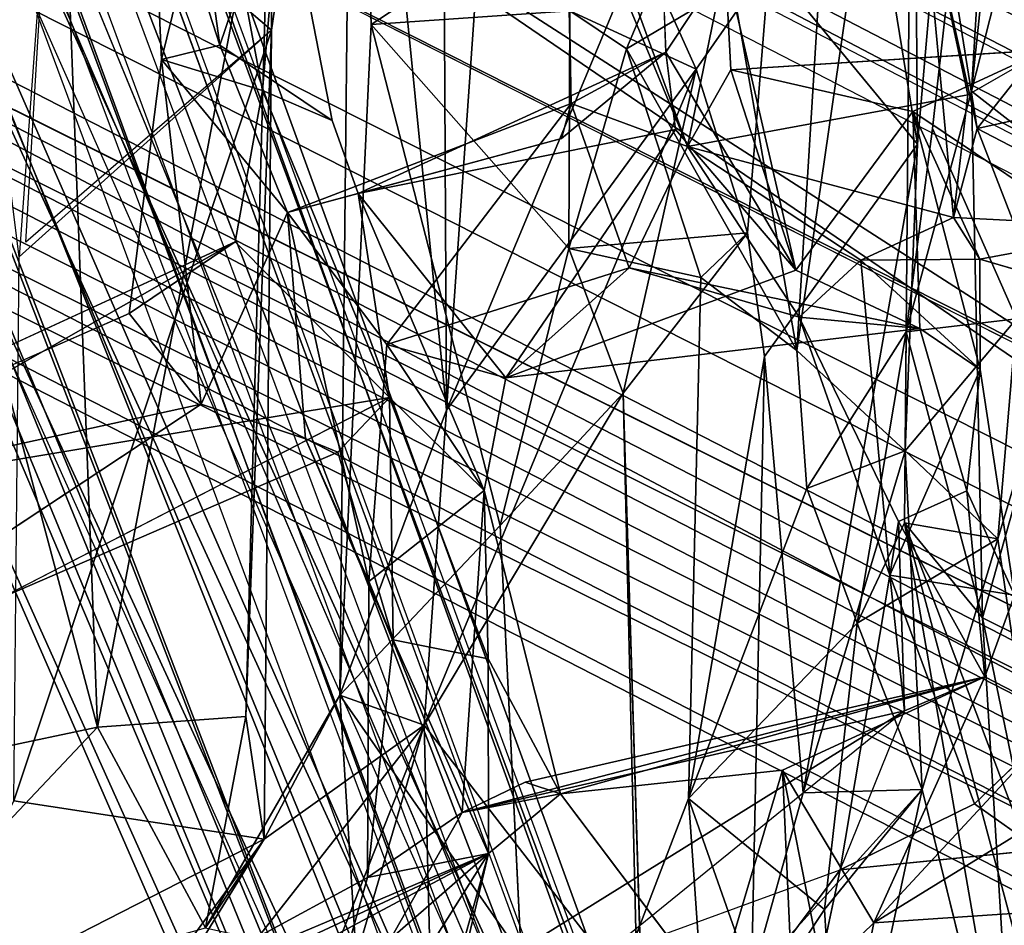
# Model space of a CAD drawing. Units: inches. Extents: x -14.5 to 10.7, y -15.8 to 15.8.
# Drawn here: x -7.7 to -6.8, y -3.6 to -2.8 of the extents above; entities that cross this region are included whole.
import ezdxf

# ---------------------------------------------------------------- set-up
doc = ezdxf.new("R2010")
doc.units = ezdxf.units.IN
doc.header["$MEASUREMENT"] = 0
for name, color, linetype in [('SEAT-BACK', 5, 'Continuous'), ('SEAT-BASE', 5, 'Continuous'), ('SEAT-FRAME', 5, 'Continuous')]:
    doc.layers.add(name, color=color, linetype=linetype)

msp = doc.modelspace()

# ---------------------------------------------------------------- linework, layer by layer
at = {"layer": 'SEAT-BACK'}
for points in [[(-6.63008, -2.02461, 20.5605), (-6.63008, -2.02461, 20.5605), (-6.75647, -1.988, 20.52818), (-6.85143, -2.89378, 20.97337)], [(-6.85143, -2.89378, 20.97337), (-6.85143, -2.89378, 20.97337), (-6.75647, -1.988, 20.52818), (-6.8164, -2.31198, 20.459)], [(-6.73889, -2.98162, 21.09813), (-6.73889, -2.98162, 21.09813), (-6.63008, -2.02461, 20.5605), (-6.85143, -2.89378, 20.97337)], [(-7.00204, -3.11774, 20.39154), (-7.00204, -3.11774, 20.39154), (-6.95173, -2.30077, 20.06979), (-7.07775, -2.68741, 19.95479)], [(-6.95173, -2.30077, 20.06979), (-6.95173, -2.30077, 20.06979), (-7.00204, -3.11774, 20.39154), (-6.90198, -2.42611, 20.10594)], [(-6.89815, -2.93951, 20.26768), (-6.89815, -2.93951, 20.26768), (-6.96049, -2.55546, 19.85488), (-6.84506, -2.32847, 20.08067)], [(-6.90198, -2.42611, 20.10594), (-6.90198, -2.42611, 20.10594), (-6.89815, -2.93951, 20.26768), (-6.84506, -2.32847, 20.08067)], [(-7.30447, -3.16897, 19.36218), (-7.30447, -3.16897, 19.36218), (-7.39659, -3.41505, 19.52475), (-7.38533, -2.35971, 19.14348)], [(-7.38533, -2.35971, 19.14348), (-7.38533, -2.35971, 19.14348), (-7.39659, -3.41505, 19.52475), (-7.36945, -2.83632, 19.36105)], [(-7.38533, -2.35971, 19.14348), (-7.38533, -2.35971, 19.14348), (-7.36945, -2.83632, 19.36105), (-7.2437, -2.75372, 19.55756)], [(-7.38533, -2.35971, 19.14348), (-7.38533, -2.35971, 19.14348), (-7.30807, -2.45625, 19.05307), (-7.30447, -3.16897, 19.36218)], [(-6.90859, -3.20426, 20.48202), (-6.90859, -3.20426, 20.48202), (-6.90198, -2.42611, 20.10594), (-7.00204, -3.11774, 20.39154)], [(-6.89815, -2.93951, 20.26768), (-6.89815, -2.93951, 20.26768), (-6.90198, -2.42611, 20.10594), (-6.90859, -3.20426, 20.48202)], [(-8.09882, -2.85503, 31.45292), (-8.09882, -2.85503, 31.45292), (-8.00883, -2.72038, 31.06981), (-7.39765, -2.43605, 28.55642)], [(-7.55932, -2.67043, 29.66514), (-7.55932, -2.67043, 29.66514), (-8.09882, -2.85503, 31.45292), (-7.39765, -2.43605, 28.55642)], [(-7.30807, -2.45625, 19.05307), (-7.30807, -2.45625, 19.05307), (-7.25803, -2.5081, 19.1428), (-7.30447, -3.16897, 19.36218)], [(-7.13709, -2.76776, 19.53266), (-7.13709, -2.76776, 19.53266), (-7.30447, -3.16897, 19.36218), (-7.25803, -2.5081, 19.1428)], [(-7.45545, -2.84122, 18.88729), (-7.45545, -2.84122, 18.88729), (-7.64666, -2.67766, 18.45433), (-7.41044, -2.5343, 18.83953)], [(-7.4565, -2.65867, 18.8787), (-7.4565, -2.65867, 18.8787), (-7.45545, -2.84122, 18.88729), (-7.41044, -2.5343, 18.83953)], [(-6.89815, -2.93951, 20.26768), (-6.89815, -2.93951, 20.26768), (-7.02605, -2.78424, 19.86259), (-6.96049, -2.55546, 19.85488)], [(-7.50007, -2.85412, 29.36268), (-7.50007, -2.85412, 29.36268), (-7.55932, -2.67043, 29.66514), (-7.53385, -2.60876, 29.27466)], [(-7.44645, -2.69616, 29.35778), (-7.44645, -2.69616, 29.35778), (-7.50007, -2.85412, 29.36268), (-7.53385, -2.60876, 29.27466)], [(-7.06385, -2.78263, 27.64899), (-7.06385, -2.78263, 27.64899), (-7.12482, -2.62214, 27.92119), (-7.11507, -2.86017, 27.97046)], [(-6.78698, -2.85816, 25.83539), (-6.78698, -2.85816, 25.83539), (-6.8176, -2.62378, 25.75506), (-6.89432, -2.71097, 25.68797)], [(-7.72426, -2.63356, 18.3991), (-7.72426, -2.63356, 18.3991), (-7.64666, -2.67766, 18.45433), (-7.67321, -3.03682, 18.5505)], [(-7.60558, -3.4426, 19.10714), (-7.60558, -3.4426, 19.10714), (-7.4565, -2.65867, 18.8787), (-7.63397, -2.6957, 18.82268)], [(-7.47749, -3.43357, 19.1461), (-7.47749, -3.43357, 19.1461), (-7.4565, -2.65867, 18.8787), (-7.60558, -3.4426, 19.10714)], [(-7.45545, -2.84122, 18.88729), (-7.45545, -2.84122, 18.88729), (-7.4565, -2.65867, 18.8787), (-7.47749, -3.43357, 19.1461)], [(-7.55932, -2.67043, 29.66514), (-7.55932, -2.67043, 29.66514), (-8.01557, -2.93557, 31.53435), (-8.09882, -2.85503, 31.45292)], [(-8.01557, -2.93557, 31.53435), (-8.01557, -2.93557, 31.53435), (-7.55932, -2.67043, 29.66514), (-7.93856, -2.80589, 31.28714)], [(-7.50367, -2.67683, 29.5848), (-7.50367, -2.67683, 29.5848), (-7.55932, -2.67043, 29.66514), (-7.55053, -2.86636, 29.45195)], [(-7.50007, -2.85412, 29.36268), (-7.50007, -2.85412, 29.36268), (-7.55053, -2.86636, 29.45195), (-7.55932, -2.67043, 29.66514)], [(-6.84639, -2.92602, 25.45494), (-6.84639, -2.92602, 25.45494), (-6.89432, -2.71097, 25.68797), (-6.88735, -2.66961, 25.57352)], [(-6.76791, -2.82713, 25.49924), (-6.76791, -2.82713, 25.49924), (-6.84639, -2.92602, 25.45494), (-6.88735, -2.66961, 25.57352)], [(-7.66744, -3.02409, 18.55534), (-7.66744, -3.02409, 18.55534), (-7.64666, -2.67766, 18.45433), (-7.45545, -2.84122, 18.88729)], [(-7.46317, -2.89331, 29.52939), (-7.46317, -2.89331, 29.52939), (-7.50367, -2.67683, 29.5848), (-7.55053, -2.86636, 29.45195)], [(-7.46317, -2.89331, 29.52939), (-7.46317, -2.89331, 29.52939), (-7.44645, -2.69616, 29.35778), (-7.50367, -2.67683, 29.5848)], [(-7.19675, -2.90432, 27.93845), (-7.19675, -2.90432, 27.93845), (-7.20142, -2.68889, 27.90562), (-7.09662, -2.94163, 27.45667)], [(-7.17733, -2.72016, 27.68133), (-7.17733, -2.72016, 27.68133), (-7.09662, -2.94163, 27.45667), (-7.20142, -2.68889, 27.90562)], [(-7.07775, -2.68741, 19.95479), (-7.07775, -2.68741, 19.95479), (-7.14899, -2.85727, 19.84258), (-7.00204, -3.11774, 20.39154)], [(-7.14899, -2.85727, 19.84258), (-7.14899, -2.85727, 19.84258), (-7.07775, -2.68741, 19.95479), (-7.02605, -2.78424, 19.86259)], [(-7.77579, -2.80279, 18.60441), (-7.77579, -2.80279, 18.60441), (-7.60558, -3.4426, 19.10714), (-7.63397, -2.6957, 18.82268)], [(-7.44645, -2.69616, 29.35778), (-7.44645, -2.69616, 29.35778), (-7.40315, -2.91908, 29.35389), (-7.50007, -2.85412, 29.36268)], [(-7.40315, -2.91908, 29.35389), (-7.40315, -2.91908, 29.35389), (-7.44645, -2.69616, 29.35778), (-7.46317, -2.89331, 29.52939)], [(-6.86701, -3.00275, 25.81364), (-6.86701, -3.00275, 25.81364), (-6.89432, -2.71097, 25.68797), (-6.84639, -2.92602, 25.45494)], [(-6.89432, -2.71097, 25.68797), (-6.89432, -2.71097, 25.68797), (-6.85463, -2.89709, 25.91391), (-6.78698, -2.85816, 25.83539)], [(-6.86701, -3.00275, 25.81364), (-6.86701, -3.00275, 25.81364), (-6.85463, -2.89709, 25.91391), (-6.89432, -2.71097, 25.68797)], [(-7.06385, -2.78263, 27.64899), (-7.06385, -2.78263, 27.64899), (-7.09662, -2.94163, 27.45667), (-7.17733, -2.72016, 27.68133)], [(-7.2437, -2.75372, 19.55756), (-7.2437, -2.75372, 19.55756), (-7.36945, -2.83632, 19.36105), (-7.19813, -2.82433, 19.64733)], [(-7.0891, -2.87478, 19.7109), (-7.0891, -2.87478, 19.7109), (-7.30447, -3.16897, 19.36218), (-7.13709, -2.76776, 19.53266)], [(-7.19813, -2.82433, 19.64733), (-7.19813, -2.82433, 19.64733), (-7.0891, -2.87478, 19.7109), (-7.13709, -2.76776, 19.53266)], [(-7.02605, -2.78424, 19.86259), (-7.02605, -2.78424, 19.86259), (-7.19813, -2.82433, 19.64733), (-7.14899, -2.85727, 19.84258)], [(-7.02605, -2.78424, 19.86259), (-7.02605, -2.78424, 19.86259), (-7.0891, -2.87478, 19.7109), (-7.19813, -2.82433, 19.64733)], [(-7.11507, -2.86017, 27.97046), (-7.11507, -2.86017, 27.97046), (-7.00308, -3.0482, 27.63915), (-7.06385, -2.78263, 27.64899)], [(-7.06385, -2.78263, 27.64899), (-7.06385, -2.78263, 27.64899), (-7.0591, -2.87543, 27.5179), (-7.09662, -2.94163, 27.45667)], [(-7.04483, -3.01598, 19.91655), (-7.04483, -3.01598, 19.91655), (-7.0891, -2.87478, 19.7109), (-7.02605, -2.78424, 19.86259)], [(-7.06385, -2.78263, 27.64899), (-7.06385, -2.78263, 27.64899), (-7.00308, -3.0482, 27.63915), (-7.0591, -2.87543, 27.5179)], [(-7.60558, -3.4426, 19.10714), (-7.60558, -3.4426, 19.10714), (-7.77579, -2.80279, 18.60441), (-7.78025, -3.47942, 18.81161)], [(-7.36945, -2.83632, 19.36105), (-7.36945, -2.83632, 19.36105), (-7.19886, -3.02949, 19.80179), (-7.19813, -2.82433, 19.64733)], [(-7.19813, -2.82433, 19.64733), (-7.19813, -2.82433, 19.64733), (-7.19886, -3.02949, 19.80179), (-7.14899, -2.85727, 19.84258)], [(-6.84639, -2.92602, 25.45494), (-6.84639, -2.92602, 25.45494), (-6.76791, -2.82713, 25.49924), (-6.74377, -2.90326, 25.35809)], [(-7.36945, -2.83632, 19.36105), (-7.36945, -2.83632, 19.36105), (-7.39659, -3.41505, 19.52475), (-7.25822, -3.26862, 19.75254)], [(-7.36945, -2.83632, 19.36105), (-7.36945, -2.83632, 19.36105), (-7.25822, -3.26862, 19.75254), (-7.19886, -3.02949, 19.80179)], [(-7.67782, -3.50614, 18.70935), (-7.67782, -3.50614, 18.70935), (-7.67321, -3.03682, 18.5505), (-7.45545, -2.84122, 18.88729)], [(-7.45545, -2.84122, 18.88729), (-7.45545, -2.84122, 18.88729), (-7.46169, -3.53942, 19.18691), (-7.67782, -3.50614, 18.70935)], [(-7.46169, -3.53942, 19.18691), (-7.46169, -3.53942, 19.18691), (-7.45545, -2.84122, 18.88729), (-7.47749, -3.43357, 19.1461)], [(-7.50007, -2.85412, 29.36268), (-7.50007, -2.85412, 29.36268), (-7.44178, -2.99852, 29.16569), (-7.55053, -2.86636, 29.45195)], [(-7.11507, -2.86017, 27.97046), (-7.11507, -2.86017, 27.97046), (-7.20532, -2.93466, 28.0823), (-7.38072, -2.98215, 29.20577)], [(-7.38072, -2.98215, 29.20577), (-7.38072, -2.98215, 29.20577), (-7.1069, -2.9268, 28.06762), (-7.11507, -2.86017, 27.97046)], [(-7.20532, -2.93466, 28.0823), (-7.20532, -2.93466, 28.0823), (-7.11507, -2.86017, 27.97046), (-7.19675, -2.90432, 27.93845)], [(-7.08509, -3.05473, 20.07961), (-7.08509, -3.05473, 20.07961), (-7.14899, -2.85727, 19.84258), (-7.19886, -3.02949, 19.80179)], [(-7.08509, -3.05473, 20.07961), (-7.08509, -3.05473, 20.07961), (-7.00204, -3.11774, 20.39154), (-7.14899, -2.85727, 19.84258)], [(-7.00308, -3.0482, 27.63915), (-7.00308, -3.0482, 27.63915), (-7.11507, -2.86017, 27.97046), (-7.1069, -2.9268, 28.06762)], [(-6.78698, -2.85816, 25.83539), (-6.78698, -2.85816, 25.83539), (-7.0591, -2.87543, 27.5179), (-6.90209, -2.91142, 26.83816)], [(-6.78698, -2.85816, 25.83539), (-6.78698, -2.85816, 25.83539), (-6.90209, -2.91142, 26.83816), (-6.74077, -3.01944, 25.75639)], [(-7.51611, -3.16385, 29.44694), (-7.51611, -3.16385, 29.44694), (-7.57835, -3.08568, 29.65581), (-7.55053, -2.86636, 29.45195)], [(-7.44178, -2.99852, 29.16569), (-7.44178, -2.99852, 29.16569), (-7.51611, -3.16385, 29.44694), (-7.55053, -2.86636, 29.45195)], [(-7.15203, -3.1544, 19.73933), (-7.15203, -3.1544, 19.73933), (-7.32378, -3.44105, 19.42161), (-7.0891, -2.87478, 19.7109)], [(-7.0891, -2.87478, 19.7109), (-7.0891, -2.87478, 19.7109), (-7.32378, -3.44105, 19.42161), (-7.30447, -3.16897, 19.36218)], [(-7.0891, -2.87478, 19.7109), (-7.0891, -2.87478, 19.7109), (-7.04483, -3.01598, 19.91655), (-7.15203, -3.1544, 19.73933)], [(-7.00308, -3.0482, 27.63915), (-7.00308, -3.0482, 27.63915), (-6.90209, -2.91142, 26.83816), (-7.0591, -2.87543, 27.5179)], [(-7.4868, -3.02373, 29.66365), (-7.4868, -3.02373, 29.66365), (-7.35363, -3.1583, 29.29137), (-7.46317, -2.89331, 29.52939)], [(-6.86701, -3.00275, 25.81364), (-6.86701, -3.00275, 25.81364), (-7.09662, -2.94163, 27.45667), (-6.85463, -2.89709, 25.91391)], [(-6.84182, -3.34819, 21.44517), (-6.84182, -3.34819, 21.44517), (-6.85143, -2.89378, 20.97337), (-6.90776, -3.10142, 20.73048)], [(-6.85143, -2.89378, 20.97337), (-6.85143, -2.89378, 20.97337), (-6.84182, -3.34819, 21.44517), (-6.73889, -2.98162, 21.09813)], [(-7.44178, -2.99852, 29.16569), (-7.44178, -2.99852, 29.16569), (-7.19675, -2.90432, 27.93845), (-7.35584, -3.11257, 28.76556)], [(-7.19675, -2.90432, 27.93845), (-7.19675, -2.90432, 27.93845), (-7.44178, -2.99852, 29.16569), (-7.20532, -2.93466, 28.0823)], [(-7.19675, -2.90432, 27.93845), (-7.19675, -2.90432, 27.93845), (-7.14682, -3.04626, 27.75443), (-7.35584, -3.11257, 28.76556)], [(-7.14682, -3.04626, 27.75443), (-7.14682, -3.04626, 27.75443), (-7.19675, -2.90432, 27.93845), (-7.09662, -2.94163, 27.45667)], [(-6.84639, -2.92602, 25.45494), (-6.84639, -2.92602, 25.45494), (-6.74377, -2.90326, 25.35809), (-6.70662, -2.9988, 23.50869)], [(-6.89595, -3.09859, 27.01553), (-6.89595, -3.09859, 27.01553), (-6.90209, -2.91142, 26.83816), (-7.00308, -3.0482, 27.63915)], [(-6.74077, -3.01944, 25.75639), (-6.74077, -3.01944, 25.75639), (-6.90209, -2.91142, 26.83816), (-6.84419, -3.03873, 26.52431)], [(-6.84419, -3.03873, 26.52431), (-6.84419, -3.03873, 26.52431), (-6.90209, -2.91142, 26.83816), (-6.84386, -3.13407, 26.70096)], [(-6.84386, -3.13407, 26.70096), (-6.84386, -3.13407, 26.70096), (-6.90209, -2.91142, 26.83816), (-6.89595, -3.09859, 27.01553)], [(-7.1069, -2.9268, 28.06762), (-7.1069, -2.9268, 28.06762), (-7.38072, -2.98215, 29.20577), (-7.25336, -3.14125, 28.77037)], [(-7.1069, -2.9268, 28.06762), (-7.1069, -2.9268, 28.06762), (-7.25336, -3.14125, 28.77037), (-7.00308, -3.0482, 27.63915)], [(-6.81251, -3.09037, 20.74963), (-6.81251, -3.09037, 20.74963), (-6.90776, -3.10142, 20.73048), (-6.88503, -2.92594, 20.75929)], [(-6.86701, -3.00275, 25.81364), (-6.86701, -3.00275, 25.81364), (-6.84639, -2.92602, 25.45494), (-6.81567, -3.00528, 25.08457)], [(-6.84639, -2.92602, 25.45494), (-6.84639, -2.92602, 25.45494), (-6.70662, -2.9988, 23.50869), (-6.81567, -3.00528, 25.08457)], [(-7.20532, -2.93466, 28.0823), (-7.20532, -2.93466, 28.0823), (-7.44178, -2.99852, 29.16569), (-7.38072, -2.98215, 29.20577)], [(-7.03002, -3.12273, 20.08172), (-7.03002, -3.12273, 20.08172), (-6.89815, -2.93951, 20.26768), (-6.99664, -3.49934, 20.29458)], [(-6.89815, -2.93951, 20.26768), (-6.89815, -2.93951, 20.26768), (-6.90859, -3.20426, 20.48202), (-6.99664, -3.49934, 20.29458)], [(-7.14682, -3.04626, 27.75443), (-7.14682, -3.04626, 27.75443), (-7.09662, -2.94163, 27.45667), (-7.00026, -3.08878, 26.9899)], [(-6.94682, -3.0396, 26.61781), (-6.94682, -3.0396, 26.61781), (-7.09662, -2.94163, 27.45667), (-6.86701, -3.00275, 25.81364)], [(-6.94682, -3.0396, 26.61781), (-6.94682, -3.0396, 26.61781), (-7.00026, -3.08878, 26.9899), (-7.09662, -2.94163, 27.45667)], [(-7.38072, -2.98215, 29.20577), (-7.38072, -2.98215, 29.20577), (-7.35363, -3.1583, 29.29137), (-7.27188, -3.2384, 28.93175)], [(-7.25336, -3.14125, 28.77037), (-7.25336, -3.14125, 28.77037), (-7.38072, -2.98215, 29.20577), (-7.27188, -3.2384, 28.93175)], [(-6.73889, -2.98162, 21.09813), (-6.73889, -2.98162, 21.09813), (-6.84182, -3.34819, 21.44517), (-6.70666, -3.41528, 21.642)], [(-6.73889, -2.98162, 21.09813), (-6.73889, -2.98162, 21.09813), (-6.78124, -3.6054, 21.30322), (-6.8286, -3.28005, 20.86918)], [(-6.8286, -3.28005, 20.86918), (-6.8286, -3.28005, 20.86918), (-6.81251, -3.09037, 20.74963), (-6.73889, -2.98162, 21.09813)], [(-7.51611, -3.16385, 29.44694), (-7.51611, -3.16385, 29.44694), (-7.44178, -2.99852, 29.16569), (-7.42609, -3.19382, 29.13808)], [(-7.37157, -3.31695, 28.97063), (-7.37157, -3.31695, 28.97063), (-7.44178, -2.99852, 29.16569), (-7.35584, -3.11257, 28.76556)], [(-7.44178, -2.99852, 29.16569), (-7.44178, -2.99852, 29.16569), (-7.37157, -3.31695, 28.97063), (-7.42609, -3.19382, 29.13808)], [(-6.94682, -3.0396, 26.61781), (-6.94682, -3.0396, 26.61781), (-6.86701, -3.00275, 25.81364), (-6.84419, -3.03873, 26.52431)], [(-7.04483, -3.01598, 19.91655), (-7.04483, -3.01598, 19.91655), (-7.08509, -3.05473, 20.07961), (-7.19886, -3.02949, 19.80179)], [(-7.04483, -3.01598, 19.91655), (-7.04483, -3.01598, 19.91655), (-7.19886, -3.02949, 19.80179), (-7.15203, -3.1544, 19.73933)], [(-7.9514, -3.23759, 31.47415), (-7.9514, -3.23759, 31.47415), (-7.87451, -3.24471, 31.2251), (-7.4868, -3.02373, 29.66365)], [(-7.87451, -3.24471, 31.2251), (-7.87451, -3.24471, 31.2251), (-7.35363, -3.1583, 29.29137), (-7.4868, -3.02373, 29.66365)], [(-6.74077, -3.01944, 25.75639), (-6.74077, -3.01944, 25.75639), (-6.84419, -3.03873, 26.52431), (-6.70973, -3.07832, 24.92543)], [(-7.15203, -3.1544, 19.73933), (-7.15203, -3.1544, 19.73933), (-7.19886, -3.02949, 19.80179), (-7.25822, -3.26862, 19.75254)], [(-7.00026, -3.08878, 26.9899), (-7.00026, -3.08878, 26.9899), (-6.94682, -3.0396, 26.61781), (-6.92181, -3.31165, 26.76752)], [(-6.94682, -3.0396, 26.61781), (-6.94682, -3.0396, 26.61781), (-6.84419, -3.03873, 26.52431), (-6.84386, -3.13407, 26.70096)], [(-6.84386, -3.13407, 26.70096), (-6.84386, -3.13407, 26.70096), (-6.92181, -3.31165, 26.76752), (-6.94682, -3.0396, 26.61781)], [(-7.14682, -3.04626, 27.75443), (-7.14682, -3.04626, 27.75443), (-7.25336, -3.14125, 28.77037), (-7.35584, -3.11257, 28.76556)], [(-7.14682, -3.04626, 27.75443), (-7.14682, -3.04626, 27.75443), (-6.89595, -3.09859, 27.01553), (-7.25336, -3.14125, 28.77037)], [(-7.00308, -3.0482, 27.63915), (-7.00308, -3.0482, 27.63915), (-7.25336, -3.14125, 28.77037), (-6.89595, -3.09859, 27.01553)], [(-7.14682, -3.04626, 27.75443), (-7.14682, -3.04626, 27.75443), (-7.00026, -3.08878, 26.9899), (-6.89595, -3.09859, 27.01553)], [(-7.51611, -3.16385, 29.44694), (-7.51611, -3.16385, 29.44694), (-7.99488, -3.26879, 31.3154), (-7.57835, -3.08568, 29.65581)], [(-7.00026, -3.08878, 26.9899), (-7.00026, -3.08878, 26.9899), (-6.92181, -3.31165, 26.76752), (-6.91436, -3.26518, 26.92669)], [(-6.8286, -3.28005, 20.86918), (-6.8286, -3.28005, 20.86918), (-6.90859, -3.20426, 20.48202), (-6.81251, -3.09037, 20.74963)], [(-6.90859, -3.20426, 20.48202), (-6.90859, -3.20426, 20.48202), (-6.90776, -3.10142, 20.73048), (-6.81251, -3.09037, 20.74963)], [(-6.89595, -3.09859, 27.01553), (-6.89595, -3.09859, 27.01553), (-6.85547, -3.23887, 26.94256), (-6.84386, -3.13407, 26.70096)], [(-6.99339, -3.23668, 20.55256), (-6.99339, -3.23668, 20.55256), (-6.95007, -3.35287, 20.73057), (-6.90776, -3.10142, 20.73048)], [(-6.99339, -3.23668, 20.55256), (-6.99339, -3.23668, 20.55256), (-6.90776, -3.10142, 20.73048), (-6.90859, -3.20426, 20.48202)], [(-6.90936, -3.26638, 20.94092), (-6.90936, -3.26638, 20.94092), (-6.90776, -3.10142, 20.73048), (-6.95007, -3.35287, 20.73057)], [(-6.90936, -3.26638, 20.94092), (-6.90936, -3.26638, 20.94092), (-6.84182, -3.34819, 21.44517), (-6.90776, -3.10142, 20.73048)], [(-7.37157, -3.31695, 28.97063), (-7.37157, -3.31695, 28.97063), (-7.35584, -3.11257, 28.76556), (-7.27188, -3.2384, 28.93175)], [(-7.27188, -3.2384, 28.93175), (-7.27188, -3.2384, 28.93175), (-7.35584, -3.11257, 28.76556), (-7.25336, -3.14125, 28.77037)], [(-6.99339, -3.23668, 20.55256), (-6.99339, -3.23668, 20.55256), (-6.90859, -3.20426, 20.48202), (-7.00204, -3.11774, 20.39154)], [(-7.09569, -3.50421, 20.37402), (-7.09569, -3.50421, 20.37402), (-7.03002, -3.12273, 20.08172), (-7.04114, -3.65888, 20.27068)], [(-6.99664, -3.49934, 20.29458), (-6.99664, -3.49934, 20.29458), (-7.04114, -3.65888, 20.27068), (-7.03002, -3.12273, 20.08172)], [(-6.92181, -3.31165, 26.76752), (-6.92181, -3.31165, 26.76752), (-6.84386, -3.13407, 26.70096), (-6.81427, -3.32884, 26.69616)], [(-6.81427, -3.32884, 26.69616), (-6.81427, -3.32884, 26.69616), (-6.84386, -3.13407, 26.70096), (-6.85547, -3.23887, 26.94256)], [(-7.79126, -3.38385, 30.96643), (-7.79126, -3.38385, 30.96643), (-7.35363, -3.1583, 29.29137), (-7.87451, -3.24471, 31.2251)], [(-7.39835, -3.20529, 29.28729), (-7.39835, -3.20529, 29.28729), (-7.35044, -3.36729, 29.0834), (-7.35363, -3.1583, 29.29137)], [(-7.27188, -3.2384, 28.93175), (-7.27188, -3.2384, 28.93175), (-7.35363, -3.1583, 29.29137), (-7.26859, -3.38385, 29.08183)], [(-7.35044, -3.36729, 29.0834), (-7.35044, -3.36729, 29.0834), (-7.26859, -3.38385, 29.08183), (-7.35363, -3.1583, 29.29137)], [(-7.32378, -3.44105, 19.42161), (-7.32378, -3.44105, 19.42161), (-7.15203, -3.1544, 19.73933), (-7.13959, -3.67927, 19.96142)], [(-7.15203, -3.1544, 19.73933), (-7.15203, -3.1544, 19.73933), (-7.13471, -3.71291, 20.05775), (-7.13959, -3.67927, 19.96142)], [(-7.99488, -3.26879, 31.3154), (-7.99488, -3.26879, 31.3154), (-7.51611, -3.16385, 29.44694), (-7.92192, -3.43213, 31.07567)], [(-7.30447, -3.16897, 19.36218), (-7.30447, -3.16897, 19.36218), (-7.32378, -3.44105, 19.42161), (-7.39659, -3.41505, 19.52475)], [(-7.35044, -3.36729, 29.0834), (-7.35044, -3.36729, 29.0834), (-7.39835, -3.20529, 29.28729), (-7.42609, -3.19382, 29.13808)], [(-7.37157, -3.31695, 28.97063), (-7.37157, -3.31695, 28.97063), (-7.35044, -3.36729, 29.0834), (-7.42609, -3.19382, 29.13808)], [(-6.99664, -3.49934, 20.29458), (-6.99664, -3.49934, 20.29458), (-6.90859, -3.20426, 20.48202), (-6.89388, -3.49654, 20.66218)], [(-6.8286, -3.28005, 20.86918), (-6.8286, -3.28005, 20.86918), (-6.89388, -3.49654, 20.66218), (-6.90859, -3.20426, 20.48202)], [(-6.95007, -3.35287, 20.73057), (-6.95007, -3.35287, 20.73057), (-6.99339, -3.23668, 20.55256), (-7.09569, -3.50421, 20.37402)], [(-7.29081, -3.51624, 28.8418), (-7.29081, -3.51624, 28.8418), (-7.37157, -3.31695, 28.97063), (-7.27188, -3.2384, 28.93175)], [(-7.29081, -3.51624, 28.8418), (-7.29081, -3.51624, 28.8418), (-7.27188, -3.2384, 28.93175), (-7.20608, -3.50032, 28.88801)], [(-7.26859, -3.38385, 29.08183), (-7.26859, -3.38385, 29.08183), (-7.20608, -3.50032, 28.88801), (-7.27188, -3.2384, 28.93175)], [(-6.83977, -3.39914, 27.03526), (-6.83977, -3.39914, 27.03526), (-6.85547, -3.23887, 26.94256), (-6.91436, -3.26518, 26.92669)], [(-6.85547, -3.23887, 26.94256), (-6.85547, -3.23887, 26.94256), (-6.83977, -3.39914, 27.03526), (-6.81427, -3.32884, 26.69616)], [(-7.25822, -3.26862, 19.75254), (-7.25822, -3.26862, 19.75254), (-7.39659, -3.41505, 19.52475), (-7.24005, -3.63935, 19.97143)], [(-6.90936, -3.26638, 20.94092), (-6.90936, -3.26638, 20.94092), (-6.95007, -3.35287, 20.73057), (-6.8286, -3.28005, 20.86918)], [(-6.92181, -3.31165, 26.76752), (-6.92181, -3.31165, 26.76752), (-6.90935, -3.42871, 27.11509), (-6.91436, -3.26518, 26.92669)], [(-6.83977, -3.39914, 27.03526), (-6.83977, -3.39914, 27.03526), (-6.91436, -3.26518, 26.92669), (-6.90935, -3.42871, 27.11509)], [(-6.84182, -3.34819, 21.44517), (-6.84182, -3.34819, 21.44517), (-6.90936, -3.26638, 20.94092), (-6.81306, -3.81908, 21.80599)], [(-6.76967, -3.78769, 21.66785), (-6.76967, -3.78769, 21.66785), (-6.81306, -3.81908, 21.80599), (-6.90936, -3.26638, 20.94092)], [(-6.8286, -3.28005, 20.86918), (-6.8286, -3.28005, 20.86918), (-6.78124, -3.6054, 21.30322), (-6.90936, -3.26638, 20.94092)], [(-6.76967, -3.78769, 21.66785), (-6.76967, -3.78769, 21.66785), (-6.90936, -3.26638, 20.94092), (-6.78124, -3.6054, 21.30322)], [(-6.8286, -3.28005, 20.86918), (-6.8286, -3.28005, 20.86918), (-6.95007, -3.35287, 20.73057), (-6.89388, -3.49654, 20.66218)], [(-6.9646, -3.5657, 27.27111), (-6.9646, -3.5657, 27.27111), (-6.90935, -3.42871, 27.11509), (-6.92181, -3.31165, 26.76752)], [(-6.92181, -3.31165, 26.76752), (-6.92181, -3.31165, 26.76752), (-6.84893, -3.50885, 26.52062), (-6.9646, -3.5657, 27.27111)], [(-7.37274, -3.57255, 29.14955), (-7.37274, -3.57255, 29.14955), (-7.37157, -3.31695, 28.97063), (-7.29081, -3.51624, 28.8418)], [(-7.37274, -3.57255, 29.14955), (-7.37274, -3.57255, 29.14955), (-7.35044, -3.36729, 29.0834), (-7.37157, -3.31695, 28.97063)], [(-6.83977, -3.39914, 27.03526), (-6.83977, -3.39914, 27.03526), (-6.77138, -3.43461, 26.55341), (-6.81427, -3.32884, 26.69616)], [(-6.97834, -3.60016, 20.74187), (-6.97834, -3.60016, 20.74187), (-6.95007, -3.35287, 20.73057), (-7.09569, -3.50421, 20.37402)], [(-6.95007, -3.35287, 20.73057), (-6.95007, -3.35287, 20.73057), (-6.97834, -3.60016, 20.74187), (-6.89388, -3.49654, 20.66218)], [(-6.79292, -3.58485, 22.02224), (-6.79292, -3.58485, 22.02224), (-6.84182, -3.34819, 21.44517), (-6.81306, -3.81908, 21.80599)], [(-6.84182, -3.34819, 21.44517), (-6.84182, -3.34819, 21.44517), (-6.79292, -3.58485, 22.02224), (-6.70666, -3.41528, 21.642)], [(-7.37274, -3.57255, 29.14955), (-7.37274, -3.57255, 29.14955), (-7.26831, -3.55159, 29.18692), (-7.35044, -3.36729, 29.0834)], [(-7.35044, -3.36729, 29.0834), (-7.35044, -3.36729, 29.0834), (-7.26831, -3.55159, 29.18692), (-7.26859, -3.38385, 29.08183)], [(-7.20608, -3.50032, 28.88801), (-7.20608, -3.50032, 28.88801), (-7.26859, -3.38385, 29.08183), (-7.26831, -3.55159, 29.18692)], [(-7.29081, -3.51624, 28.8418), (-7.29081, -3.51624, 28.8418), (-6.83977, -3.39914, 27.03526), (-6.90935, -3.42871, 27.11509)], [(-7.29081, -3.51624, 28.8418), (-7.29081, -3.51624, 28.8418), (-7.23656, -3.49018, 28.80576), (-6.83977, -3.39914, 27.03526)], [(-6.83977, -3.39914, 27.03526), (-6.83977, -3.39914, 27.03526), (-7.23656, -3.49018, 28.80576), (-7.20608, -3.50032, 28.88801)], [(-7.01449, -3.47975, 28.05173), (-7.01449, -3.47975, 28.05173), (-6.83977, -3.39914, 27.03526), (-7.20608, -3.50032, 28.88801)], [(-6.83977, -3.39914, 27.03526), (-6.83977, -3.39914, 27.03526), (-7.01449, -3.47975, 28.05173), (-6.93572, -3.61164, 27.81359)], [(-6.93572, -3.61164, 27.81359), (-6.93572, -3.61164, 27.81359), (-6.77138, -3.43461, 26.55341), (-6.83977, -3.39914, 27.03526)], [(-7.46169, -3.53942, 19.18691), (-7.46169, -3.53942, 19.18691), (-7.51256, -3.61576, 19.39805), (-7.39659, -3.41505, 19.52475)], [(-7.38218, -3.64505, 19.65398), (-7.38218, -3.64505, 19.65398), (-7.39659, -3.41505, 19.52475), (-7.51256, -3.61576, 19.39805)], [(-7.39659, -3.41505, 19.52475), (-7.39659, -3.41505, 19.52475), (-7.32378, -3.44105, 19.42161), (-7.46169, -3.53942, 19.18691)], [(-7.38218, -3.64505, 19.65398), (-7.38218, -3.64505, 19.65398), (-7.24005, -3.63935, 19.97143), (-7.39659, -3.41505, 19.52475)], [(-7.17098, -3.64107, 28.34231), (-7.17098, -3.64107, 28.34231), (-7.42192, -3.74738, 29.42862), (-6.90935, -3.42871, 27.11509)], [(-6.90935, -3.42871, 27.11509), (-6.90935, -3.42871, 27.11509), (-7.42192, -3.74738, 29.42862), (-7.29081, -3.51624, 28.8418)], [(-7.46169, -3.53942, 19.18691), (-7.46169, -3.53942, 19.18691), (-7.32378, -3.44105, 19.42161), (-7.68887, -3.9072, 18.8304)], [(-7.54201, -3.99414, 19.16468), (-7.54201, -3.99414, 19.16468), (-7.68887, -3.9072, 18.8304), (-7.32378, -3.44105, 19.42161)], [(-7.60558, -3.4426, 19.10714), (-7.60558, -3.4426, 19.10714), (-7.51256, -3.61576, 19.39805), (-7.47749, -3.43357, 19.1461)], [(-7.41213, -3.7421, 19.3861), (-7.41213, -3.7421, 19.3861), (-7.54201, -3.99414, 19.16468), (-7.32378, -3.44105, 19.42161)], [(-7.51256, -3.61576, 19.39805), (-7.51256, -3.61576, 19.39805), (-7.46169, -3.53942, 19.18691), (-7.47749, -3.43357, 19.1461)], [(-7.41213, -3.7421, 19.3861), (-7.41213, -3.7421, 19.3861), (-7.32378, -3.44105, 19.42161), (-7.31497, -3.78208, 19.6588)], [(-7.31497, -3.78208, 19.6588), (-7.31497, -3.78208, 19.6588), (-7.32378, -3.44105, 19.42161), (-7.13959, -3.67927, 19.96142)], [(-6.93572, -3.61164, 27.81359), (-6.93572, -3.61164, 27.81359), (-6.67168, -3.44875, 25.83662), (-6.77138, -3.43461, 26.55341)], [(-6.84893, -3.50885, 26.52062), (-6.84893, -3.50885, 26.52062), (-6.77138, -3.43461, 26.55341), (-6.79273, -3.54864, 26.11349)], [(-7.60558, -3.4426, 19.10714), (-7.60558, -3.4426, 19.10714), (-7.86247, -3.71446, 18.76122), (-7.51256, -3.61576, 19.39805)], [(-7.78025, -3.47942, 18.81161), (-7.78025, -3.47942, 18.81161), (-7.86247, -3.71446, 18.76122), (-7.60558, -3.4426, 19.10714)], [(-6.93572, -3.61164, 27.81359), (-6.93572, -3.61164, 27.81359), (-6.68021, -3.59443, 26.11485), (-6.67168, -3.44875, 25.83662)], [(-7.01449, -3.47975, 28.05173), (-7.01449, -3.47975, 28.05173), (-7.20608, -3.50032, 28.88801), (-7.07283, -3.67675, 28.36478)], [(-7.00117, -3.77423, 28.18408), (-7.00117, -3.77423, 28.18408), (-7.01449, -3.47975, 28.05173), (-7.07283, -3.67675, 28.36478)], [(-6.96212, -3.74445, 27.97171), (-6.96212, -3.74445, 27.97171), (-7.01449, -3.47975, 28.05173), (-7.00117, -3.77423, 28.18408)], [(-6.93572, -3.61164, 27.81359), (-6.93572, -3.61164, 27.81359), (-7.01449, -3.47975, 28.05173), (-6.96212, -3.74445, 27.97171)], [(-7.23656, -3.49018, 28.80576), (-7.23656, -3.49018, 28.80576), (-7.29081, -3.51624, 28.8418), (-7.20608, -3.50032, 28.88801)], [(-7.04114, -3.65888, 20.27068), (-7.04114, -3.65888, 20.27068), (-6.89388, -3.49654, 20.66218), (-6.96198, -3.81105, 20.5467)], [(-7.04114, -3.65888, 20.27068), (-7.04114, -3.65888, 20.27068), (-6.99664, -3.49934, 20.29458), (-6.89388, -3.49654, 20.66218)], [(-6.74283, -4.10862, 21.49584), (-6.74283, -4.10862, 21.49584), (-6.96198, -3.81105, 20.5467), (-6.89388, -3.49654, 20.66218)], [(-7.67782, -3.50614, 18.70935), (-7.67782, -3.50614, 18.70935), (-7.46169, -3.53942, 19.18691), (-7.76908, -3.69637, 18.59995)], [(-7.19135, -3.75427, 20.15767), (-7.19135, -3.75427, 20.15767), (-7.09569, -3.50421, 20.37402), (-7.04114, -3.65888, 20.27068)], [(-7.09569, -3.50421, 20.37402), (-7.09569, -3.50421, 20.37402), (-7.19135, -3.75427, 20.15767), (-7.07839, -3.75106, 20.53145)], [(-7.07839, -3.75106, 20.53145), (-7.07839, -3.75106, 20.53145), (-6.97834, -3.60016, 20.74187), (-7.09569, -3.50421, 20.37402)], [(-6.84893, -3.50885, 26.52062), (-6.84893, -3.50885, 26.52062), (-6.79273, -3.54864, 26.11349), (-6.9646, -3.5657, 27.27111)], [(-7.37274, -3.57255, 29.14955), (-7.37274, -3.57255, 29.14955), (-7.29081, -3.51624, 28.8418), (-7.42192, -3.74738, 29.42862)], [(-7.46169, -3.53942, 19.18691), (-7.46169, -3.53942, 19.18691), (-7.78935, -3.98605, 18.64246), (-7.76908, -3.69637, 18.59995)], [(-7.46169, -3.53942, 19.18691), (-7.46169, -3.53942, 19.18691), (-7.68887, -3.9072, 18.8304), (-7.78935, -3.98605, 18.64246)], [(-7.44791, -3.83679, 29.93403), (-7.44791, -3.83679, 29.93403), (-7.26831, -3.55159, 29.18692), (-7.85318, -4.06136, 31.50335)], [(-7.72314, -3.79428, 30.90971), (-7.72314, -3.79428, 30.90971), (-7.85318, -4.06136, 31.50335), (-7.26831, -3.55159, 29.18692)], [(-7.26831, -3.55159, 29.18692), (-7.26831, -3.55159, 29.18692), (-7.56757, -3.67818, 29.94097), (-7.8444, -3.82051, 30.98419)], [(-7.8444, -3.82051, 30.98419), (-7.8444, -3.82051, 30.98419), (-7.72314, -3.79428, 30.90971), (-7.26831, -3.55159, 29.18692)], [(-7.37274, -3.57255, 29.14955), (-7.37274, -3.57255, 29.14955), (-7.56757, -3.67818, 29.94097), (-7.26831, -3.55159, 29.18692)], [(-7.37432, -3.9279, 29.77459), (-7.37432, -3.9279, 29.77459), (-7.26831, -3.55159, 29.18692), (-7.44791, -3.83679, 29.93403)], [(-7.26831, -3.55159, 29.18692), (-7.26831, -3.55159, 29.18692), (-7.37432, -3.9279, 29.77459), (-7.32773, -3.80341, 29.50736)], [(-7.07343, -3.71098, 27.982), (-7.07343, -3.71098, 27.982), (-7.17098, -3.64107, 28.34231), (-6.9646, -3.5657, 27.27111)], [(-6.9646, -3.5657, 27.27111), (-6.9646, -3.5657, 27.27111), (-6.98463, -3.65912, 27.81634), (-7.07343, -3.71098, 27.982)], [(-7.37274, -3.57255, 29.14955), (-7.37274, -3.57255, 29.14955), (-7.42192, -3.74738, 29.42862), (-7.56757, -3.67818, 29.94097)], [(-6.96077, -3.88451, 21.02638), (-6.96077, -3.88451, 21.02638), (-6.97834, -3.60016, 20.74187), (-7.07839, -3.75106, 20.53145)], [(-6.93572, -3.61164, 27.81359), (-6.93572, -3.61164, 27.81359), (-6.98463, -3.65912, 27.81634), (-6.68021, -3.59443, 26.11485)], [(-6.98463, -3.65912, 27.81634), (-6.98463, -3.65912, 27.81634), (-6.93572, -3.61164, 27.81359), (-6.96212, -3.74445, 27.97171)]]:
    msp.add_3dface(points, dxfattribs=at)
for points, invisible_edges in [([(-6.8164, -2.31198, 20.459), (-6.8164, -2.31198, 20.459), (-6.81251, -3.09037, 20.74963), (-6.88503, -2.92594, 20.75929)], 2), ([(-6.8164, -2.31198, 20.459), (-6.8164, -2.31198, 20.459), (-6.88503, -2.92594, 20.75929), (-6.85143, -2.89378, 20.97337)], 4), ([(-7.12482, -2.62214, 27.92119), (-7.12482, -2.62214, 27.92119), (-7.20142, -2.68889, 27.90562), (-7.11507, -2.86017, 27.97046)], 4), ([(-7.19675, -2.90432, 27.93845), (-7.19675, -2.90432, 27.93845), (-7.11507, -2.86017, 27.97046), (-7.20142, -2.68889, 27.90562)], 4), ([(-7.02605, -2.78424, 19.86259), (-7.02605, -2.78424, 19.86259), (-6.89815, -2.93951, 20.26768), (-7.04483, -3.01598, 19.91655)], 4), ([(-7.50007, -2.85412, 29.36268), (-7.50007, -2.85412, 29.36268), (-7.38072, -2.98215, 29.20577), (-7.44178, -2.99852, 29.16569)], 2), ([(-7.40315, -2.91908, 29.35389), (-7.40315, -2.91908, 29.35389), (-7.38072, -2.98215, 29.20577), (-7.50007, -2.85412, 29.36268)], 4), ([(-7.0591, -2.87543, 27.5179), (-7.0591, -2.87543, 27.5179), (-6.78698, -2.85816, 25.83539), (-6.85463, -2.89709, 25.91391)], 9), ([(-7.55053, -2.86636, 29.45195), (-7.55053, -2.86636, 29.45195), (-7.57835, -3.08568, 29.65581), (-7.46317, -2.89331, 29.52939)], 4), ([(-7.09662, -2.94163, 27.45667), (-7.09662, -2.94163, 27.45667), (-7.0591, -2.87543, 27.5179), (-6.85463, -2.89709, 25.91391)], 4), ([(-7.57835, -3.08568, 29.65581), (-7.57835, -3.08568, 29.65581), (-7.4868, -3.02373, 29.66365), (-7.46317, -2.89331, 29.52939)], 9), ([(-7.46317, -2.89331, 29.52939), (-7.46317, -2.89331, 29.52939), (-7.35363, -3.1583, 29.29137), (-7.40315, -2.91908, 29.35389)], 4), ([(-6.88503, -2.92594, 20.75929), (-6.88503, -2.92594, 20.75929), (-6.90776, -3.10142, 20.73048), (-6.85143, -2.89378, 20.97337)], 9), ([(-7.38072, -2.98215, 29.20577), (-7.38072, -2.98215, 29.20577), (-7.40315, -2.91908, 29.35389), (-7.35363, -3.1583, 29.29137)], 4), ([(-7.03002, -3.12273, 20.08172), (-7.03002, -3.12273, 20.08172), (-7.04483, -3.01598, 19.91655), (-6.89815, -2.93951, 20.26768)], 4), ([(-6.84419, -3.03873, 26.52431), (-6.84419, -3.03873, 26.52431), (-6.86701, -3.00275, 25.81364), (-6.70973, -3.07832, 24.92543)], 4), ([(-6.81567, -3.00528, 25.08457), (-6.81567, -3.00528, 25.08457), (-6.70973, -3.07832, 24.92543), (-6.86701, -3.00275, 25.81364)], 4), ([(-7.08509, -3.05473, 20.07961), (-7.08509, -3.05473, 20.07961), (-7.04483, -3.01598, 19.91655), (-7.03002, -3.12273, 20.08172)], 9), ([(-7.9514, -3.23759, 31.47415), (-7.9514, -3.23759, 31.47415), (-7.4868, -3.02373, 29.66365), (-7.99488, -3.26879, 31.3154)], 4), ([(-7.4868, -3.02373, 29.66365), (-7.4868, -3.02373, 29.66365), (-7.57835, -3.08568, 29.65581), (-7.99488, -3.26879, 31.3154)], 9), ([(-7.00204, -3.11774, 20.39154), (-7.00204, -3.11774, 20.39154), (-7.08509, -3.05473, 20.07961), (-7.09569, -3.50421, 20.37402)], 9), ([(-7.09569, -3.50421, 20.37402), (-7.09569, -3.50421, 20.37402), (-7.08509, -3.05473, 20.07961), (-7.03002, -3.12273, 20.08172)], 4), ([(-6.91436, -3.26518, 26.92669), (-6.91436, -3.26518, 26.92669), (-6.89595, -3.09859, 27.01553), (-7.00026, -3.08878, 26.9899)], 2), ([(-6.85547, -3.23887, 26.94256), (-6.85547, -3.23887, 26.94256), (-6.89595, -3.09859, 27.01553), (-6.91436, -3.26518, 26.92669)], 4), ([(-6.99339, -3.23668, 20.55256), (-6.99339, -3.23668, 20.55256), (-7.00204, -3.11774, 20.39154), (-7.09569, -3.50421, 20.37402)], 4), ([(-7.35363, -3.1583, 29.29137), (-7.35363, -3.1583, 29.29137), (-7.79126, -3.38385, 30.96643), (-7.39835, -3.20529, 29.28729)], 4), ([(-7.25822, -3.26862, 19.75254), (-7.25822, -3.26862, 19.75254), (-7.13471, -3.71291, 20.05775), (-7.15203, -3.1544, 19.73933)], 2), ([(-7.51611, -3.16385, 29.44694), (-7.51611, -3.16385, 29.44694), (-7.39835, -3.20529, 29.28729), (-7.92192, -3.43213, 31.07567)], 2), ([(-7.42609, -3.19382, 29.13808), (-7.42609, -3.19382, 29.13808), (-7.39835, -3.20529, 29.28729), (-7.51611, -3.16385, 29.44694)], 4), ([(-7.92192, -3.43213, 31.07567), (-7.92192, -3.43213, 31.07567), (-7.39835, -3.20529, 29.28729), (-7.79126, -3.38385, 30.96643)], 4), ([(-7.13471, -3.71291, 20.05775), (-7.13471, -3.71291, 20.05775), (-7.25822, -3.26862, 19.75254), (-7.24005, -3.63935, 19.97143)], 2), ([(-6.92181, -3.31165, 26.76752), (-6.92181, -3.31165, 26.76752), (-6.81427, -3.32884, 26.69616), (-6.84893, -3.50885, 26.52062)], 4), ([(-6.81427, -3.32884, 26.69616), (-6.81427, -3.32884, 26.69616), (-6.77138, -3.43461, 26.55341), (-6.84893, -3.50885, 26.52062)], 9), ([(-7.07283, -3.67675, 28.36478), (-7.07283, -3.67675, 28.36478), (-7.20608, -3.50032, 28.88801), (-7.26831, -3.55159, 29.18692)], 9), ([(-6.89388, -3.49654, 20.66218), (-6.89388, -3.49654, 20.66218), (-6.97834, -3.60016, 20.74187), (-6.74283, -4.10862, 21.49584)], 4), ([(-6.9646, -3.5657, 27.27111), (-6.9646, -3.5657, 27.27111), (-6.79273, -3.54864, 26.11349), (-6.68021, -3.59443, 26.11485)], 9), ([(-7.07283, -3.67675, 28.36478), (-7.07283, -3.67675, 28.36478), (-7.26831, -3.55159, 29.18692), (-7.32773, -3.80341, 29.50736)], 2), ([(-6.9646, -3.5657, 27.27111), (-6.9646, -3.5657, 27.27111), (-6.68021, -3.59443, 26.11485), (-6.98463, -3.65912, 27.81634)], 2), ([(-6.74283, -4.10862, 21.49584), (-6.74283, -4.10862, 21.49584), (-6.97834, -3.60016, 20.74187), (-6.96077, -3.88451, 21.02638)], 2)]:
    msp.add_3dface(points, dxfattribs=dict(at, invisible_edges=invisible_edges))
at = {"layer": 'SEAT-BASE'}
for points in [[(-8.84422, -1.92065, 16.43624), (-8.83224, -1.88626, 16.40166), (-5.84873, -3.4322, 15.89718), (-5.79094, -3.49383, 15.9206)], [(-5.84873, -3.4322, 15.89718), (-8.50221, -2.04216, 16.20286), (-8.68191, -1.96004, 16.34026), (-8.83224, -1.88626, 16.40166)], [(-8.84422, -1.92065, 16.43624), (-8.71685, -2.14822, 16.41473), (-5.09837, -3.97466, 15.80363), (-5.79094, -3.49383, 15.9206)], [(-8.47987, -2.04455, 16.11164), (-5.81332, -3.42639, 15.66131), (-5.7906, -3.35982, 15.59159), (-8.45648, -1.97657, 16.04151)], [(-8.45648, -1.97657, 16.04151), (-5.7906, -3.35982, 15.59159), (-5.75501, -3.24908, 15.56925), (-8.0675, -2.08335, 15.95979)], [(-8.28652, -2.01964, 15.20965), (-8.42192, -2.02757, 15.16419), (-6.0017, -3.28987, 14.6022), (-5.95026, -3.21951, 14.6683)], [(-5.95026, -3.21951, 14.6683), (-8.28652, -2.01964, 15.20965), (-8.04879, -2.02581, 15.92273), (-5.73598, -3.19172, 15.53212)], [(-9.04701, -2.18192, 15.34588), (-8.42192, -2.02757, 15.16419), (-8.42192, -2.02757, 15.16419), (-5.59352, -3.95802, 14.50769)], [(-8.42192, -2.02757, 15.16419), (-6.00171, -3.28988, 14.6022), (-5.0601, -3.79208, 14.38418), (-5.59352, -3.95802, 14.50769)], [(-5.75501, -3.24908, 15.56925), (-5.73598, -3.19172, 15.53212), (-8.04879, -2.02581, 15.92273), (-8.0675, -2.08335, 15.95979)], [(-8.50221, -2.04216, 16.20286), (-5.84873, -3.4322, 15.89718), (-5.81332, -3.42639, 15.66131), (-8.47987, -2.04455, 16.11164)], [(-5.1696, -4.0328, 15.74004), (-5.09837, -3.97466, 15.80363), (-8.71685, -2.14822, 16.41473), (-8.76093, -2.22025, 16.34655)], [(-9.05451, -2.21446, 15.38915), (-9.04701, -2.18192, 15.34588), (-5.59352, -3.95802, 14.50769), (-5.60156, -3.99322, 14.55102)], [(-5.60156, -3.99322, 14.55102), (-5.1696, -4.0328, 15.74004), (-8.76093, -2.22025, 16.34655), (-9.05451, -2.21446, 15.38915)]]:
    msp.add_3dface(points, dxfattribs=at)
at = {"layer": 'SEAT-FRAME'}
for points in [[(-8.10628, -1.13067, 25.04743), (-8.14833, -1.44648, 25.03678), (-7.20399, -3.96712, 25.17971), (-6.952, -4.31566, 25.23061)], [(-6.952, -4.31566, 25.23061), (-6.93496, -4.30563, 25.2129), (-8.08064, -1.15641, 25.03083), (-8.10628, -1.13067, 25.04743)], [(-8.00553, -1.44948, 24.95466), (-8.08064, -1.15641, 25.03083), (-6.93496, -4.30563, 25.2129), (-6.9792, -4.21536, 25.11713)], [(-7.23108, -3.97882, 25.16133), (-8.16678, -1.45252, 25.02868), (-8.28588, -1.46337, 24.90083), (-7.30192, -4.01296, 24.98318)], [(-8.14833, -1.44648, 25.03678), (-7.20399, -3.96712, 25.17971), (-7.23108, -3.97882, 25.16133), (-8.16678, -1.45252, 25.02868)], [(-6.91159, -4.59901, 24.99943), (-8.06896, -1.49169, 24.77169), (-8.00553, -1.44948, 24.95466), (-6.9792, -4.21536, 25.11713)], [(-8.35301, -1.47584, 24.75663), (-7.30192, -4.01296, 24.98318), (-8.28588, -1.46337, 24.90083)], [(-8.374, -1.49101, 24.58369), (-7.3171, -4.04996, 24.79254), (-7.30192, -4.01296, 24.98318), (-8.35301, -1.47584, 24.75663)], [(-8.374, -1.49101, 24.58369), (-8.34223, -1.50426, 24.43472), (-7.29638, -4.06794, 24.70107), (-7.3171, -4.04996, 24.79254)], [(-8.08037, -1.51691, 24.59529), (-6.96849, -4.52792, 24.85917), (-6.91159, -4.59901, 24.99943), (-8.06896, -1.49169, 24.77169)], [(-8.25749, -1.5185, 24.27597), (-7.27266, -4.08696, 24.60433), (-7.29638, -4.06794, 24.70107), (-8.34223, -1.50426, 24.43472)], [(-8.25749, -1.5185, 24.27597), (-8.10431, -1.53058, 24.1511), (-7.13931, -4.12322, 24.4214), (-7.18288, -4.11851, 24.4459)], [(-8.25749, -1.5185, 24.27597), (-7.18288, -4.11851, 24.4459), (-7.27266, -4.08696, 24.60433), (-8.25749, -1.5185, 24.27597)], [(-7.05276, -4.12938, 24.58136), (-8.00325, -1.52872, 24.30387), (-8.08037, -1.51691, 24.59529), (-6.96849, -4.52792, 24.85917)], [(-7.96299, -1.53105, 24.18679), (-7.00967, -4.12592, 24.44065), (-7.05276, -4.12938, 24.58136), (-8.00325, -1.52872, 24.30387)], [(-8.01003, -1.53203, 24.13833), (-7.05697, -4.12572, 24.41043), (-7.13931, -4.12322, 24.4214), (-8.10431, -1.53058, 24.1511)], [(-7.96299, -1.53105, 24.18679), (-7.00967, -4.12592, 24.44065), (-7.05697, -4.12572, 24.41043), (-8.00921, -1.53182, 24.1383)], [(-7.08525, -4.2853, 23.66762), (-8.00771, -1.76791, 22.3392), (-8.1281, -1.79267, 22.29652), (-7.12269, -4.30919, 23.64358)], [(-7.96211, -1.78185, 22.2955), (-8.00771, -1.76791, 22.3392), (-7.08525, -4.2853, 23.66762), (-6.99834, -4.29422, 23.68999)], [(-7.96211, -1.78185, 22.2955), (-6.99834, -4.29422, 23.68999), (-7.24471, -3.70058, 23.23664), (-7.99705, -1.86928, 22.18626)], [(-7.18235, -4.36871, 23.4862), (-7.12269, -4.30919, 23.64358), (-8.1281, -1.79267, 22.29652), (-8.2095, -1.94648, 22.06339)], [(-7.24158, -3.70854, 23.243), (-7.23561, -3.89341, 23.15857), (-8.05259, -2.02567, 22.00837), (-7.99705, -1.86928, 22.18626)], [(-7.19197, -4.4368, 23.30863), (-7.18235, -4.36871, 23.4862), (-8.2095, -1.94648, 22.06339), (-8.22041, -2.07944, 21.86392)], [(-5.73533, -3.2298, 16.11975), (-5.71322, -3.12798, 15.98942), (-8.01066, -1.94811, 16.52138), (-8.10201, -2.00681, 16.66774)], [(-5.71322, -3.12798, 15.98942), (-5.73, -3.17852, 15.60107), (-8.0266, -2.02081, 15.98894), (-8.01066, -1.94811, 16.52138)], [(-9.10399, -2.09292, 16.34882), (-9.0333, -1.98738, 16.45089), (-5.08657, -3.98635, 15.78436), (-5.17842, -4.08118, 15.68586)], [(-8.22077, -2.13563, 16.05061), (-5.95454, -3.30299, 15.67276), (-5.08657, -3.98635, 15.78436), (-9.03414, -1.98689, 16.45103)], [(-8.44813, -2.04555, 16.74788), (-5.14214, -4.17047, 15.9824), (-5.73533, -3.2298, 16.11975), (-8.10201, -2.00681, 16.66774)], [(-8.22077, -2.13563, 16.05061), (-8.11452, -2.01112, 15.96632), (-5.75375, -3.21356, 15.56763), (-5.95454, -3.30299, 15.67276)], [(-8.0266, -2.02081, 15.98894), (-5.73, -3.17852, 15.60107), (-5.75375, -3.21356, 15.56763), (-8.11452, -2.01112, 15.96632)], [(-7.23561, -3.89341, 23.15857), (-7.3004, -3.75267, 22.82458), (-8.01955, -2.18905, 21.74227), (-8.05259, -2.02567, 22.00837)], [(-8.93211, -2.28629, 16.85988), (-5.14214, -4.17047, 15.9824), (-8.44813, -2.04555, 16.74788), (-8.84246, -2.04023, 16.83918)], [(-8.1746, -2.20084, 21.68428), (-7.1409, -4.50335, 23.13741), (-7.19197, -4.4368, 23.30863), (-8.22041, -2.07944, 21.86392)], [(-5.17842, -4.08118, 15.68586), (-5.60321, -4.03644, 14.50829), (-9.02145, -2.229, 15.64363), (-9.10399, -2.09292, 16.34882)], [(-7.3004, -3.75267, 22.82458), (-6.94711, -4.33567, 22.90404), (-7.66269, -2.76419, 21.86402), (-8.01955, -2.18905, 21.74227)], [(-7.03622, -4.56183, 22.98928), (-7.1409, -4.50335, 23.13741), (-8.1746, -2.20084, 21.68428), (-8.02359, -2.3618, 21.44927)], [(-5.60325, -4.03639, 14.5083), (-5.62434, -4.02795, 14.49541), (-8.39499, -2.60068, 15.13906), (-9.02145, -2.229, 15.64363)], [(-9.44427, -2.23471, 15.64473), (-5.6079, -4.2025, 14.78881), (-5.29771, -4.28673, 15.72033), (-9.19791, -2.28346, 16.62712)], [(-9.27936, -2.30024, 15.43849), (-5.63605, -4.17964, 14.67893), (-5.6079, -4.2025, 14.78881), (-9.44427, -2.23471, 15.64473)], [(-9.19791, -2.28346, 16.62712), (-5.29771, -4.28673, 15.72033), (-5.22588, -4.25785, 15.87387), (-9.03571, -2.33499, 16.79094)], [(-8.95989, -2.32242, 16.85062), (-5.16892, -4.2128, 15.96381), (-5.14214, -4.17047, 15.9824), (-8.93189, -2.2858, 16.85989)], [(-8.41623, -2.71985, 15.14862), (-5.65328, -4.08626, 14.49855), (-5.63605, -4.17964, 14.67892), (-9.27936, -2.30024, 15.43849)], [(-8.95989, -2.32242, 16.85062), (-9.03571, -2.33499, 16.79094), (-5.22588, -4.25785, 15.87387), (-5.16892, -4.2128, 15.96381)], [(-7.03622, -4.56183, 22.98928), (-7.01056, -4.55985, 22.97356), (-8.02359, -2.3618, 21.44927), (-7.03622, -4.56183, 22.98928)], [(-7.01056, -4.55985, 22.97356), (-6.844, -4.65669, 23.01526), (-7.66226, -2.81313, 21.8179), (-8.02359, -2.3618, 21.44927)], [(-8.40799, -2.61825, 15.12231), (-8.39499, -2.60068, 15.13906), (-5.62434, -4.02795, 14.49541), (-5.63729, -4.04554, 14.47867)], [(-8.40653, -2.68718, 15.12198), (-8.40799, -2.61825, 15.12231), (-5.63729, -4.04554, 14.47867), (-5.64335, -4.05797, 14.48007)], [(-5.65328, -4.08626, 14.49855), (-8.41623, -2.71985, 15.14862), (-8.40653, -2.68718, 15.12198), (-5.64335, -4.05797, 14.48007)], [(-7.64705, -2.7904, 21.82556), (-7.66269, -2.76419, 21.86402), (-6.94711, -4.33567, 22.90404), (-6.844, -4.65669, 23.01526)], [(-6.844, -4.65669, 23.01526), (-7.66226, -2.81313, 21.8179), (-7.64692, -2.79067, 21.82568)]]:
    msp.add_3dface(points, dxfattribs=at)

doc.saveas('drawing.dxf')
